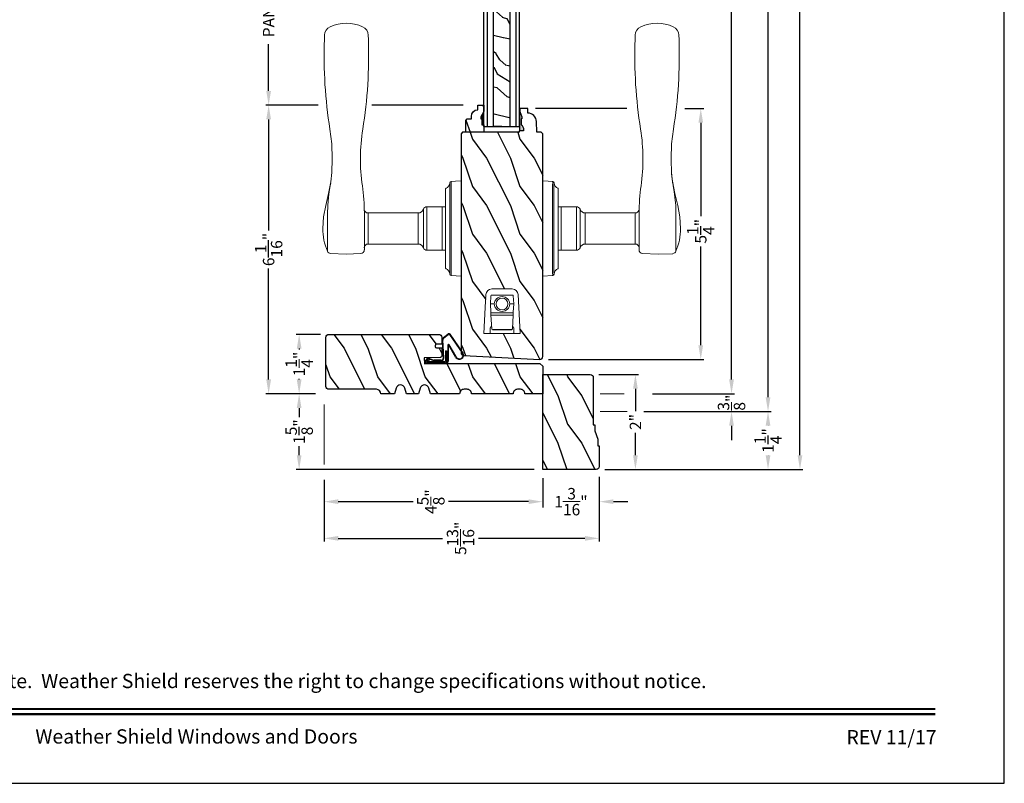
# Model space of a CAD drawing. Extents: x 0 to 68, y 0 to 44.
# Drawn here: x 47.3 to 68, y 0 to 16.1 of the extents above; entities that cross this region are included whole.
import ezdxf
from ezdxf.enums import TextEntityAlignment as Align

# ---------------------------------------------------------------- set-up
doc = ezdxf.new("R2010")
doc.units = 0
doc.header["$LTSCALE"] = 2
doc.header["$MEASUREMENT"] = 0
doc.header["$PDMODE"] = 3
doc.layers.get('0').update_dxf_attribs({"linetype": 'CONTINUOUS'})
doc.layers.get('DEFPOINTS').update_dxf_attribs({"color": 3, "linetype": 'CONTINUOUS'})
doc.layers.add('Dim', color=7, linetype='CONTINUOUS')
doc.styles.add('Arial', font='arial.ttf')
doc.styles.get("Standard").update_dxf_attribs({"font": 'arial.ttf'})
doc.dimstyles.get("Standard").update_dxf_attribs({"dimtxt": 0.24, "dimasz": 0.3, "dimexe": 0.0625, "dimexo": 0.18, "dimgap": 0.09, "dimtad": 0, "dimdec": 4, "dimzin": 0, "dimdsep": 46, "dimlunit": 4, "dimtxsty": 'Standard', "dimcen": 0, "dimadec": 5, "dimazin": 0, "dimtfac": 1, "dimtdec": 4, "dimtofl": 0, "dimtmove": 0, "dimatfit": 3, "dimfxl": 1, "dimtolj": 1, "dimtzin": 0, "dimarcsym": 0})
pattern_1 = [(306.8699, (-166.19426, -268.44417), (-2.00000012, 2.99999992), [0.5, -4.5]), (296.5651, (-165.89426, -267.84417), (1.0000013, -0.99999916), [1.118034, -1.118034]), (288.4349, (-165.39426, -267.84417), (0.9999984, -2.00000043), [0.632456, -2.529822])]

# ---------------------------------------------------------------- blocks, each defined once
blk = doc.blocks.new('*D493')
at = {"layer": 'DEFPOINTS', "color": 0, "transparency": 16777216}
for p in [(61.097, 14.2), (61.613, 14.2), (58.227, 8.919)]:
    blk.add_point(p, dxfattribs=at)
at = {"layer": 'Dim', "color": 0, "lineweight": -2, "transparency": 16777216}
for p, q in [((61.277, 14.2), (61.676, 14.2)), ((61.613, 13.9), (61.613, 11.936)), ((61.613, 9.219), (61.613, 11.298)), ((58.407, 8.919), (61.676, 8.919))]:
    blk.add_line(p, q, dxfattribs=at)
at = {"layer": 'Dim', "color": 0, "transparency": 16777216}
for points in [[(61.563, 13.9), (61.663, 13.9), (61.613, 14.2)], [(61.563, 9.219), (61.663, 9.219), (61.613, 8.919)]]:
    blk.add_solid(points, dxfattribs=at)
at = {"layer": 'Dim', "color": 0, "transparency": 16777216, "insert": (61.613, 11.617), "char_height": 0.24, "attachment_point": 5, "rotation": 90}
blk.add_mtext('\\A1;5{\\H1x;\\S1/4;}"', dxfattribs=at)
blk = doc.blocks.new('*D494')
at = {"layer": 'DEFPOINTS', "color": 0, "transparency": 16777216}
for p in [(53.788, 9.448), (53.162, 8.198), (53.686, 8.198)]:
    blk.add_point(p, dxfattribs=at)
at = {"layer": 'Dim', "color": 0, "lineweight": -2, "transparency": 16777216}
for p, q in [((53.608, 9.448), (53.1, 9.448)), ((53.506, 8.198), (53.1, 8.198))]:
    blk.add_line(p, q, dxfattribs=at)
at = {"layer": 'Dim', "color": 0, "transparency": 16777216}
for p, q in [((53.162, 9.148), (53.162, 9.13)), ((53.162, 8.498), (53.162, 8.515))]:
    blk.add_line(p, q, dxfattribs=at)
for points in [[(53.112, 9.148), (53.212, 9.148), (53.162, 9.448)], [(53.112, 8.498), (53.212, 8.498), (53.162, 8.198)]]:
    blk.add_solid(points, dxfattribs=at)
at = {"layer": 'Dim', "color": 0, "lineweight": 18, "transparency": 16777216, "insert": (53.162, 8.823), "char_height": 0.24, "attachment_point": 5, "rotation": 90}
blk.add_mtext('\\A1;1{\\H1x;\\S1/4;}"', dxfattribs=at)
blk = doc.blocks.new('*D495')
at = {"layer": 'DEFPOINTS', "color": 0, "transparency": 16777216}
for p in [(53.686, 8.198), (53.162, 6.604), (58.289, 6.604)]:
    blk.add_point(p, dxfattribs=at)
at = {"layer": 'Dim', "color": 0, "lineweight": -2, "transparency": 16777216}
for p, q in [((53.506, 8.198), (53.1, 8.198)), ((53.162, 7.898), (53.162, 7.705)), ((53.162, 6.904), (53.162, 7.096)), ((58.109, 6.604), (53.1, 6.604))]:
    blk.add_line(p, q, dxfattribs=at)
at = {"layer": 'Dim', "color": 0, "transparency": 16777216}
for points in [[(53.112, 7.898), (53.212, 7.898), (53.162, 8.198)], [(53.112, 6.904), (53.212, 6.904), (53.162, 6.604)]]:
    blk.add_solid(points, dxfattribs=at)
at = {"layer": 'Dim', "color": 0, "transparency": 16777216, "insert": (53.162, 7.401), "char_height": 0.24, "attachment_point": 5, "rotation": 90}
blk.add_mtext('\\A1;1{\\H1x;\\S5/8;}"', dxfattribs=at)
blk = doc.blocks.new('*D496')
at = {"layer": 'DEFPOINTS', "color": 0, "transparency": 16777216}
for p in [(58.289, 6.604), (59.476, 6.627), (59.476, 5.927)]:
    blk.add_point(p, dxfattribs=at)
at = {"layer": 'Dim', "color": 0, "lineweight": -2, "transparency": 16777216}
for p, q in [((58.289, 6.424), (58.289, 5.802)), ((59.476, 6.447), (59.476, 5.802))]:
    blk.add_line(p, q, dxfattribs=at)
at = {"layer": 'Dim', "color": 0, "transparency": 16777216}
for p, q in [((57.989, 5.927), (57.689, 5.927)), ((59.776, 5.927), (60.076, 5.927))]:
    blk.add_line(p, q, dxfattribs=at)
for points in [[(57.989, 5.977), (57.989, 5.877), (58.289, 5.927)], [(59.776, 5.977), (59.776, 5.877), (59.476, 5.927)]]:
    blk.add_solid(points, dxfattribs=at)
at = {"layer": 'Dim', "color": 0, "lineweight": 18, "transparency": 16777216, "insert": (58.882, 5.927), "char_height": 0.24, "attachment_point": 5}
blk.add_mtext('\\A1;1{\\H1x;\\S3/16;}"', dxfattribs=at)
blk = doc.blocks.new('*D497')
at = {"layer": 'DEFPOINTS', "color": 0, "transparency": 16777216}
for p in [(53.685, 6.567), (58.289, 6.604), (53.685, 5.927)]:
    blk.add_point(p, dxfattribs=at)
at = {"layer": 'Dim', "color": 0, "lineweight": -2, "transparency": 16777216}
for p, q in [((58.289, 6.424), (58.289, 5.864)), ((53.685, 6.387), (53.685, 5.864))]:
    blk.add_line(p, q, dxfattribs=at)
at = {"layer": 'Dim', "color": 0, "transparency": 16777216}
for p, q in [((53.985, 5.927), (55.56, 5.927)), ((57.989, 5.927), (56.306, 5.927))]:
    blk.add_line(p, q, dxfattribs=at)
for points in [[(53.985, 5.977), (53.985, 5.877), (53.685, 5.927)], [(57.989, 5.977), (57.989, 5.877), (58.289, 5.927)]]:
    blk.add_solid(points, dxfattribs=at)
at = {"layer": 'Dim', "color": 0, "lineweight": 18, "transparency": 16777216, "insert": (55.933, 5.927), "char_height": 0.24, "attachment_point": 5, "rotation": 90}
blk.add_mtext('\\A1;4{\\H1x;\\S5/8;}"', dxfattribs=at)
blk = doc.blocks.new('*D498')
at = {"layer": 'DEFPOINTS', "color": 0, "transparency": 16777216}
for p in [(53.685, 6.567), (59.476, 6.627), (59.476, 5.155)]:
    blk.add_point(p, dxfattribs=at)
at = {"layer": 'Dim', "color": 0, "lineweight": -2, "transparency": 16777216}
for p, q in [((59.476, 6.447), (59.476, 5.092)), ((53.685, 6.387), (53.685, 5.092))]:
    blk.add_line(p, q, dxfattribs=at)
at = {"layer": 'Dim', "color": 0, "transparency": 16777216}
for p, q in [((53.985, 5.155), (56.181, 5.155)), ((59.176, 5.155), (56.935, 5.155))]:
    blk.add_line(p, q, dxfattribs=at)
for points in [[(53.985, 5.205), (53.985, 5.105), (53.685, 5.155)], [(59.176, 5.205), (59.176, 5.105), (59.476, 5.155)]]:
    blk.add_solid(points, dxfattribs=at)
at = {"layer": 'Dim', "color": 0, "lineweight": 18, "transparency": 16777216, "insert": (56.558, 5.155), "char_height": 0.24, "attachment_point": 5, "rotation": 90}
blk.add_mtext('\\A1;5{\\H1x;\\S13/16;}"', dxfattribs=at)
blk = doc.blocks.new('*D499')
at = {"layer": 'DEFPOINTS', "color": 0, "transparency": 16777216}
for p in [(59.404, 34.88), (62.26, 34.88), (60.418, 8.198)]:
    blk.add_point(p, dxfattribs=at)
at = {"layer": 'Dim', "color": 0, "lineweight": -2, "transparency": 16777216}
for p, q in [((59.584, 34.88), (62.323, 34.88)), ((60.598, 8.198), (62.323, 8.198))]:
    blk.add_line(p, q, dxfattribs=at)
at = {"layer": 'Dim', "color": 0, "transparency": 16777216}
for p, q in [((62.26, 34.58), (62.26, 22.654)), ((62.26, 8.498), (62.26, 20.424))]:
    blk.add_line(p, q, dxfattribs=at)
for points in [[(62.21, 34.58), (62.31, 34.58), (62.26, 34.88)], [(62.21, 8.498), (62.31, 8.498), (62.26, 8.198)]]:
    blk.add_solid(points, dxfattribs=at)
at = {"layer": 'Dim', "color": 0, "lineweight": 18, "transparency": 16777216, "insert": (62.26, 21.539), "char_height": 0.24, "attachment_point": 5, "rotation": 90}
blk.add_mtext('\\A1;JAMB WIDTH', dxfattribs=at)
blk = doc.blocks.new('*D500')
at = {"layer": 'DEFPOINTS', "color": 0, "transparency": 16777216}
for p in [(59.404, 35.255), (63.028, 35.255), (60.238, 7.823)]:
    blk.add_point(p, dxfattribs=at)
at = {"layer": 'Dim', "color": 0, "lineweight": -2, "transparency": 16777216}
for p, q in [((59.584, 35.255), (63.091, 35.255)), ((60.418, 7.823), (63.091, 7.823))]:
    blk.add_line(p, q, dxfattribs=at)
at = {"layer": 'Dim', "color": 0, "transparency": 16777216}
for p, q in [((63.028, 34.955), (63.028, 23.642)), ((63.028, 8.123), (63.028, 19.436))]:
    blk.add_line(p, q, dxfattribs=at)
for points in [[(62.978, 34.955), (63.078, 34.955), (63.028, 35.255)], [(62.978, 8.123), (63.078, 8.123), (63.028, 7.823)]]:
    blk.add_solid(points, dxfattribs=at)
at = {"layer": 'Dim', "color": 0, "lineweight": 18, "transparency": 16777216, "insert": (63.028, 21.539), "char_height": 0.24, "attachment_point": 5, "rotation": 90}
blk.add_mtext('\\A1;ROUGH OPENING WIDTH', dxfattribs=at)
blk = doc.blocks.new('*D530')
at = {"layer": 'DEFPOINTS', "color": 0, "transparency": 16777216}
for p in [(60.418, 8.198), (60.238, 7.823), (62.26, 7.823)]:
    blk.add_point(p, dxfattribs=at)
at = {"layer": 'Dim', "color": 0, "transparency": 16777216}
for p, q in [((62.26, 8.498), (62.26, 8.798)), ((62.26, 7.523), (62.26, 7.223))]:
    blk.add_line(p, q, dxfattribs=at)
at = {"layer": 'Dim', "color": 0, "lineweight": -2, "transparency": 16777216}
for p, q in [((60.598, 8.198), (62.323, 8.198)), ((60.418, 7.823), (62.323, 7.823))]:
    blk.add_line(p, q, dxfattribs=at)
at = {"layer": 'Dim', "color": 0, "transparency": 16777216}
for points in [[(62.21, 8.498), (62.31, 8.498), (62.26, 8.198)], [(62.21, 7.523), (62.31, 7.523), (62.26, 7.823)]]:
    blk.add_solid(points, dxfattribs=at)
at = {"layer": 'Dim', "color": 0, "lineweight": 18, "transparency": 16777216, "insert": (62.26, 8.011), "char_height": 0.24, "attachment_point": 5, "rotation": 90}
blk.add_mtext('\\A1;{\\H1x;\\S3/8;}"', dxfattribs=at)
blk = doc.blocks.new('*D502')
at = {"layer": 'DEFPOINTS', "color": 0, "transparency": 16777216}
for p in [(59.288, 8.604), (60.238, 8.604), (59.413, 6.604)]:
    blk.add_point(p, dxfattribs=at)
at = {"layer": 'Dim', "color": 0, "lineweight": -2, "transparency": 16777216}
for p, q in [((59.468, 8.604), (60.301, 8.604)), ((59.593, 6.604), (60.301, 6.604))]:
    blk.add_line(p, q, dxfattribs=at)
at = {"layer": 'Dim', "color": 0, "transparency": 16777216}
for p, q in [((60.238, 8.304), (60.238, 7.834)), ((60.238, 6.904), (60.238, 7.374))]:
    blk.add_line(p, q, dxfattribs=at)
for points in [[(60.188, 8.304), (60.288, 8.304), (60.238, 8.604)], [(60.188, 6.904), (60.288, 6.904), (60.238, 6.604)]]:
    blk.add_solid(points, dxfattribs=at)
at = {"layer": 'Dim', "color": 0, "lineweight": 18, "transparency": 16777216, "insert": (60.238, 7.604), "char_height": 0.24, "attachment_point": 5, "rotation": 90}
blk.add_mtext('\\A1;2"', dxfattribs=at)
blk = doc.blocks.new('A$C7DC60D59')
at = {"color": 7, "linetype": 'Continuous', "lineweight": 15}
for p, q in [((2.275, 2.812), (2.753, 2.812)), ((3.005, 2.813), (2.928, 2.812)), ((3.062, 2.812), (3.005, 2.813)), ((3.707, 2.744), (3.65, 2.754)), ((3.736, 2.742), (3.93, 2.72)), ((6.823, 2.873), (6.727, 2.877)), ((3.081, 2.036), (2.303, 2.036)), ((2.426, 1.958), (2.426, 0.905)), ((2.426, 1.958), (3.017, 1.958)), ((3.08, 0.905), (3.08, 1.958)), ((3.154, 2.037), (3.156, 2.037)), ((6.727, 1.951), (6.823, 1.955)), ((2.426, 0.905), (3.08, 0.905)), ((2.294, 0.719), (2.294, 0.417)), ((2.294, 0.719), (3.212, 0.719)), ((2.347, 0.794), (3.159, 0.794)), ((3.212, 0.417), (3.212, 0.719)), ((1.753, 0), (1.764, 0.208)), ((1.801, 0.237), (1.801, 0.237)), ((1.804, 0.237), (1.804, 0.237)), ((2.376, 0.208), (1.83, 0.208)), ((1.834, 0.236), (2.4, 0.236)), ((1.918, 0.325), (1.922, 0.325)), ((1.922, 0.325), (2.513, 0.325)), ((2.295, 0.392), (2.295, 0.325)), ((2.3, 0.397), (3.205, 0.397)), ((3.129, 0.208), (2.376, 0.208)), ((2.4, 0.236), (3.105, 0.236)), ((2.513, 0.325), (2.993, 0.325)), ((2.993, 0.325), (3.584, 0.325)), ((3.105, 0.236), (3.715, 0.236)), ((3.676, 0.208), (3.129, 0.208)), ((3.21, 0.325), (3.21, 0.392)), ((3.584, 0.325), (3.587, 0.325)), ((1.764, -1.926), (1.753, -1.719)), ((1.801, -1.956), (1.801, -1.956)), ((1.804, -1.956), (1.804, -1.956)), ((1.83, -1.926), (2.376, -1.926)), ((2.4, -1.954), (1.834, -1.954)), ((1.922, -2.044), (1.918, -2.044)), ((2.513, -2.044), (1.922, -2.044)), ((2.295, -2.044), (2.295, -2.101)), ((2.376, -1.926), (3.129, -1.926)), ((3.105, -1.954), (2.4, -1.954)), ((2.993, -2.044), (2.513, -2.044)), ((3.584, -2.044), (2.993, -2.044)), ((3.671, -1.954), (3.105, -1.954)), ((3.129, -1.926), (3.676, -1.926)), ((3.21, -2.101), (3.21, -2.044)), ((3.587, -2.044), (3.584, -2.044)), ((3.701, -1.956), (3.701, -1.956)), ((3.704, -1.956), (3.704, -1.956)), ((2.294, -2.126), (2.294, -2.428)), ((3.205, -2.106), (2.3, -2.106)), ((3.212, -2.428), (3.212, -2.126)), ((2.294, -2.428), (3.212, -2.428)), ((2.347, -2.502), (3.159, -2.502)), ((2.426, -2.614), (2.426, -3.666)), ((2.426, -2.614), (3.08, -2.614)), ((3.08, -3.667), (3.08, -2.614)), ((2.426, -3.666), (3.017, -3.666)), ((6.727, -3.66), (6.823, -3.664)), ((3.081, -3.745), (2.303, -3.745)), ((2.275, -4.521), (2.753, -4.521)), ((2.753, -4.52), (2.753, -4.521)), ((3.005, -4.521), (2.928, -4.521)), ((3.062, -4.521), (3.005, -4.521)), ((3.707, -4.453), (3.65, -4.463)), ((3.71, -4.453), (3.707, -4.453)), ((3.85, -4.434), (3.71, -4.453)), ((3.736, -4.45), (3.93, -4.428)), ((3.909, -4.429), (3.85, -4.434)), ((6.823, -4.582), (6.727, -4.586))]:
    blk.add_line(p, q, dxfattribs=at)
at = {"color": 7, "linetype": 'Continuous', "lineweight": 15, "flags": 128}
for points in [[(3.736, 2.742), (3.49, 2.791), (3.235, 2.849), (2.996, 2.895), (2.753, 2.91)], [(2.227, 2.747), (2.213, 2.416), (2.225, 2.109)], [(2.928, 2.812), (2.84, 2.812), (2.753, 2.812), (2.753, 2.812)], [(3.414, 2.79), (3.235, 2.806), (3.062, 2.812)], [(3.65, 2.754), (3.532, 2.774), (3.414, 2.79)], [(4.219, 2.71), (4.219, 2.71), (3.93, 2.72)], [(4.842, 2.759), (4.531, 2.722), (4.219, 2.71)], [(3.017, 1.958), (3.038, 1.958), (3.056, 1.958), (3.072, 1.958), (3.079, 1.958), (3.079, 1.958)], [(1.83, 0.208), (1.805, 0.208), (1.783, 0.21)], [(1.791, 0.236), (1.793, 0.236), (1.796, 0.237)], [(1.796, 0.237), (1.8, 0.237), (1.801, 0.237)], [(3.742, 0.208), (3.747, 0.115), (3.753, 0)], [(3.753, -1.719), (3.747, -1.833), (3.742, -1.926)], [(3.676, -1.926), (3.7, -1.927), (3.723, -1.928)], [(3.709, -1.955), (3.706, -1.955), (3.704, -1.956)], [(3.715, -1.954), (3.712, -1.955), (3.709, -1.955)], [(3.017, -3.666), (3.056, -3.666), (3.079, -3.667), (3.077, -3.667)], [(3.141, -3.745), (3.151, -3.745), (3.156, -3.745), (3.156, -3.745), (3.156, -3.745), (3.156, -3.745), (3.155, -3.745), (3.155, -3.745), (3.153, -3.745), (3.145, -3.744), (3.133, -3.741), (3.11, -3.729), (3.094, -3.712), (3.082, -3.688), (3.081, -3.667)], [(2.225, -3.817), (2.211, -4.148), (2.222, -4.455)], [(2.275, -4.521), (2.332, -4.543), (2.39, -4.563), (2.449, -4.58), (2.509, -4.594), (2.569, -4.605), (2.63, -4.613), (2.691, -4.617), (2.753, -4.619), (2.753, -4.619), (2.753, -4.619), (2.753, -4.619), (2.753, -4.619), (2.753, -4.619), (2.753, -4.619), (2.753, -4.619), (2.753, -4.619)], [(2.753, -4.619), (2.996, -4.604), (3.235, -4.558), (3.489, -4.499), (3.749, -4.447)], [(2.928, -4.521), (2.84, -4.52), (2.753, -4.52), (2.753, -4.52)], [(3.414, -4.498), (3.235, -4.515), (3.062, -4.521)], [(3.65, -4.463), (3.532, -4.482), (3.414, -4.498)], [(3.662, -4.462), (3.719, -4.451), (3.739, -4.449)], [(4.219, -4.418), (4.219, -4.418), (3.909, -4.429)], [(4.842, -4.468), (4.531, -4.43), (4.219, -4.418)]]:
    blk.add_lwpolyline(points, dxfattribs=at)
at = {"color": 7, "linetype": 'Continuous', "lineweight": 15}
for centre, radius, start, end in [((2.753, 1.698), 1.212, 89.9999, 113.2214), ((2.306, 2.74), 0.0787, 113.2211, 174.9992), ((6.395, -6.928), 9.811, 88.0608, 99.1041), ((6.823, 2.684), 0.189, 22.4037, 89.7753), ((6.236, 2.414), 0.835, 335.8282, 24.1718), ((2.303, 2.115), 0.0787, 184.462, 270.0017), ((3.081, 5.973), 3.937, 270, 278.3114), ((4.219, -1.818), 3.937, 80.8949, 98.3114), ((6.823, 2.143), 0.188, 270.018, 337.8028), ((2.347, 1.958), 0.0787, 0, 90), ((3.157, 1.96), 0.0768, 92.6142, 181.2712), ((6.395, 11.756), 9.811, 260.896, 271.9391), ((2.308, 0.905), 0.118, 289.2369, 0), ((3.198, 0.905), 0.118, 180, 250.7627), ((2.373, 0.719), 0.079, 109.2376, 180), ((3.133, 0.719), 0.079, 0, 70.7626), ((2.314, 0.417), 0.02, 180, 270.0003), ((3.192, 0.417), 0.02, 270, 0), ((1.794, 0.206), 0.03, 95.3409, 176.9997), ((1.888, -0.877), 1.092, 95.5206, 96.5407), ((1.778, 0.375), 0.14, 279.6818, 335.2061), ((1.803, 0.229), 0.00867, 80.2199, 99.5434), ((1.803, 0.228), 0.00889, 80.4475, 99.5525), ((1.828, 0.432), 0.196, 262.9694, 271.7116), ((1.918, 0.31), 0.015, 90.0007, 155.2053), ((2.3, 0.392), 0.005, 90.0033, 180), ((3.205, 0.392), 0.005, 0, 89.995), ((3.587, 0.31), 0.015, 24.7949, 89.9985), ((3.728, 0.375), 0.14, 204.794, 260.3181), ((3.677, 0.712), 0.505, 269.8483, 275.1572), ((3.728, 0.375), 0.14, 260.3225, 264.6605), ((3.712, 0.206), 0.03, 2.9993, 84.6597), ((3.626, -0.797), 1.011, 83.4187, 84.5198), ((1.879, -0.923), 1.01, 263.418, 264.5211), ((1.794, -1.925), 0.03, 183.0002, 264.6592), ((1.828, -2.431), 0.505, 89.85, 95.1553), ((1.778, -2.094), 0.14, 80.3241, 84.6593), ((1.803, -1.947), 0.00867, 260.4538, 279.7778), ((1.803, -1.947), 0.00888, 260.4395, 279.5605), ((1.778, -2.094), 0.14, 24.7938, 80.3181), ((1.828, -2.15), 0.196, 88.2885, 97.0304), ((1.918, -2.029), 0.015, 204.7944, 269.9997), ((3.587, -2.029), 0.015, 270.0011, 335.2053), ((3.728, -2.094), 0.14, 99.6819, 155.206), ((3.677, -2.15), 0.196, 82.9694, 91.7117), ((3.703, -1.947), 0.00867, 260.221, 279.5473), ((3.703, -1.947), 0.00888, 260.4411, 279.5589), ((3.712, -1.925), 0.03, 275.3402, 357.0007), ((3.618, -0.849), 1.084, 275.5166, 276.5443), ((2.314, -2.126), 0.02, 90, 180), ((2.3, -2.101), 0.005, 180, 269.9998), ((3.192, -2.126), 0.02, 0, 89.9998), ((3.205, -2.101), 0.005, 270.0019, 0), ((2.373, -2.428), 0.079, 180, 250.7626), ((3.133, -2.428), 0.079, 289.2372, 0), ((2.308, -2.614), 0.118, 0, 70.7629), ((3.198, -2.614), 0.118, 109.2375, 180), ((2.347, -3.666), 0.0787, 270, 0), ((6.395, -13.465), 9.811, 88.0608, 99.104), ((6.823, -3.852), 0.188, 22.1972, 89.9819), ((2.303, -3.823), 0.0787, 89.9986, 175.5292), ((3.081, -7.682), 3.937, 81.6886, 90), ((4.219, 0.11), 3.937, 261.6886, 279.1051), ((6.237, -4.123), 0.834, 335.8085, 24.1915), ((2.306, -4.448), 0.0787, 185.0712, 246.7788), ((6.395, 5.219), 9.811, 260.8959, 271.9392), ((6.823, -4.392), 0.189, 270.2244, 337.5965)]:
    blk.add_arc(centre, radius, start, end, dxfattribs=at)
blk = doc.blocks.new('*D532')
at = {"layer": 'DEFPOINTS', "color": 0, "transparency": 16777216}
for p in [(59.413, 36.474), (63.7, 36.474), (59.413, 6.604)]:
    blk.add_point(p, dxfattribs=at)
at = {"layer": 'Dim', "color": 0, "lineweight": -2, "transparency": 16777216}
for p, q in [((59.593, 36.474), (63.762, 36.474)), ((59.593, 6.604), (63.762, 6.604))]:
    blk.add_line(p, q, dxfattribs=at)
at = {"layer": 'Dim', "color": 0, "transparency": 16777216}
for p, q in [((63.7, 36.174), (63.7, 22.589)), ((63.7, 6.904), (63.7, 20.489))]:
    blk.add_line(p, q, dxfattribs=at)
for points in [[(63.65, 36.174), (63.75, 36.174), (63.7, 36.474)], [(63.65, 6.904), (63.75, 6.904), (63.7, 6.604)]]:
    blk.add_solid(points, dxfattribs=at)
at = {"layer": 'Dim', "color": 0, "lineweight": 18, "transparency": 16777216, "insert": (63.7, 21.539), "char_height": 0.24, "attachment_point": 5, "rotation": 90}
blk.add_mtext('\\A1;UNIT WIDTH', dxfattribs=at)
blk = doc.blocks.new('*D533')
at = {"layer": 'DEFPOINTS', "color": 0, "transparency": 16777216}
for p in [(60.238, 7.823), (59.413, 6.604), (63.028, 6.604)]:
    blk.add_point(p, dxfattribs=at)
at = {"layer": 'Dim', "color": 0, "lineweight": -2, "transparency": 16777216}
for p, q in [((60.418, 7.823), (63.091, 7.823)), ((63.028, 7.523), (63.028, 7.521)), ((63.028, 6.904), (63.028, 6.906)), ((59.593, 6.604), (63.091, 6.604))]:
    blk.add_line(p, q, dxfattribs=at)
at = {"layer": 'Dim', "color": 0, "transparency": 16777216}
for points in [[(62.978, 7.523), (63.078, 7.523), (63.028, 7.823)], [(62.978, 6.904), (63.078, 6.904), (63.028, 6.604)]]:
    blk.add_solid(points, dxfattribs=at)
at = {"layer": 'Dim', "color": 0, "transparency": 16777216, "insert": (63.028, 7.214), "char_height": 0.24, "attachment_point": 5, "rotation": 90}
blk.add_mtext('\\A1;1{\\H1x;\\S1/4;}"', dxfattribs=at)
blk = doc.blocks.new('A$C1DEE38EF')
at = {"linetype": 'Continuous'}
for p, q in [((0, 0.655), (0.008, 0.665)), ((0, 0.655), (0, 0.532)), ((0.008, 0.804), (0.008, 0.665)), ((0.008, 0.65), (0.015, 0.66)), ((0.008, 0.651), (0.015, 0.651)), ((0.008, 0.651), (0.008, 0.364)), ((0.015, 0.808), (0.015, 0.358)), ((0.032, 0.808), (0.03, 0.808)), ((0.098, 0.758), (0.034, 0.816)), ((0.102, 0.765), (0.037, 0.822)), ((0.04, 0.783), (0.04, 0.383)), ((0.074, 0.717), (0.04, 0.783)), ((0.046, 0.803), (0.084, 0.728)), ((0.102, 0.739), (0.071, 0.649)), ((0.084, 0.728), (0.074, 0.717)), ((0.108, 0.735), (0.077, 0.645)), ((0, 0.532), (0.008, 0.532)), ((0.061, 0.472), (0.061, 0.617)), ((0.068, 0.472), (0.068, 0.617)), ((0.117, 0.425), (0.491, 0.444)), ((0.118, 0.418), (0.488, 0.437)), ((0.543, 0.42), (0.613, 0.331)), ((0.265, 0.358), (0.015, 0.358)), ((0.265, 0.383), (0.04, 0.383)), ((0.383, 0.331), (0.048, 0.331)), ((0.383, 0.324), (0.048, 0.324)), ((0.126, 0.16), (0.387, 0.309)), ((0.15, 0.164), (0.393, 0.303)), ((0.219, 0.012), (0.613, 0.284)), ((0.224, 0.024), (0.608, 0.29)), ((0.265, 0.383), (0.265, 0.358)), ((0.54, 0.413), (0.608, 0.327))]:
    blk.add_line(p, q, dxfattribs=at)
for centre, radius, start, end in [((0.028, 0.804), 0.02, 60.2549, 180.0008), ((0.028, 0.804), 0.013, 60.2549, 162.9254), ((0.03, 0.793), 0.015, 90, 180), ((0.032, 0.788), 0.02, 45.0003, 90.0003), ((0.115, 0.617), 0.0545, 143.4579, 180), ((0.115, 0.617), 0.0475, 143.4579, 180), ((0.092, 0.747), 0.013, 323.4579, 60.2549), ((0.092, 0.747), 0.02, 323.4579, 60.2549), ((0.115, 0.472), 0.0545, 180, 273.1403), ((0.115, 0.472), 0.0475, 180, 272.9999), ((0.491, 0.374), 0.0625, 38.0924, 92.9293), ((0.494, 0.382), 0.0625, 38.0859, 92.9293), ((0.048, 0.364), 0.04, 180, 270), ((0.048, 0.364), 0.033, 180, 270), ((0.383, 0.316), 0.0153, 306.5262, 90.7496), ((0.383, 0.316), 0.008, 299.7186, 90), ((0.591, 0.308), 0.025, 312.3798, 48.1374), ((0.591, 0.308), 0.032, 312.3798, 48.1374), ((0.175, 0.087), 0.0875, 123.7852, 300.2229), ((0.175, 0.087), 0.0805, 108.4153, 307.4992)]:
    blk.add_arc(centre, radius, start, end, dxfattribs=at)
blk = doc.blocks.new('*D504')
at = {"layer": 'DEFPOINTS', "color": 0, "transparency": 16777216}
for p in [(53.743, 14.27), (52.52, 8.198), (53.686, 8.198)]:
    blk.add_point(p, dxfattribs=at)
at = {"layer": 'Dim', "color": 0, "lineweight": -2, "transparency": 16777216}
for p, q in [((53.563, 14.27), (52.458, 14.27)), ((52.52, 13.97), (52.52, 11.631)), ((52.52, 8.498), (52.52, 10.837)), ((53.506, 8.198), (52.458, 8.198))]:
    blk.add_line(p, q, dxfattribs=at)
at = {"layer": 'Dim', "color": 0, "transparency": 16777216}
for points in [[(52.47, 13.97), (52.57, 13.97), (52.52, 14.27)], [(52.47, 8.498), (52.57, 8.498), (52.52, 8.198)]]:
    blk.add_solid(points, dxfattribs=at)
at = {"layer": 'Dim', "color": 0, "transparency": 16777216, "insert": (52.52, 11.234), "char_height": 0.24, "attachment_point": 5, "rotation": 90}
blk.add_mtext('\\A1;6{\\H1x;\\S1/16;}"', dxfattribs=at)
blk = doc.blocks.new('*D509')
at = {"layer": 'DEFPOINTS', "color": 0, "transparency": 16777216}
for p in [(52.52, 18.862), (56.92, 18.862), (53.743, 14.27)]:
    blk.add_point(p, dxfattribs=at)
at = {"layer": 'Dim', "color": 0, "lineweight": -2, "transparency": 16777216}
for p, q in [((56.74, 18.862), (52.458, 18.862)), ((53.563, 14.27), (52.458, 14.27))]:
    blk.add_line(p, q, dxfattribs=at)
at = {"layer": 'Dim', "color": 0, "transparency": 16777216}
for p, q in [((52.52, 18.562), (52.52, 17.576)), ((52.52, 14.57), (52.52, 15.555))]:
    blk.add_line(p, q, dxfattribs=at)
for points in [[(52.47, 18.562), (52.57, 18.562), (52.52, 18.862)], [(52.47, 14.57), (52.57, 14.57), (52.52, 14.27)]]:
    blk.add_solid(points, dxfattribs=at)
at = {"layer": 'Dim', "color": 0, "lineweight": 18, "transparency": 16777216, "insert": (52.52, 16.566), "char_height": 0.24, "attachment_point": 5, "rotation": 90}
blk.add_mtext('\\A1;PANEL DLO', dxfattribs=at)
blk = doc.blocks.new('A$C3DB120D1')
h = blk.add_hatch()
h.set_pattern_fill('WOOD1', color=256, scale=0.75, angle=30, style=0, pattern_type=2)
h.set_pattern_definition([(138.4349, (476.40225, -61.55696), (-1.39951818, 0.92403899), [0.2846048, -2.087103]), (169.3987, (476.189305, -61.36813), (-5.772113837, 0.997595906), [0.1382933, -6.7763655]), (166.8476, (476.70289, -60.96769), (-14.9927852558, 3.4682695038), [0.3289755, -16.1198085]), (139.9831, (476.382545, -60.892836), (-4.948557051, 4.071153055), [0.1755705, -8.6029545]), (120, (476.6231, -61.42946), (-1.024519, 0.274519), [0.15, -0.6]), (148.4429, (476.548084, -61.299557), (9.4216307803, -5.8187524434), [0.4094205, -20.0615955]), (114.2894, (476.19921, -61.08529), (2.725479877, -6.220671594), [0.1507485, -7.3866585]), (159.8056, (476.1372, -60.94788), (4.473077064, -1.747593093), [0.1171538, -5.7405337])])
h.paths.add_polyline_path([(0.198, 0), (0.552, 0), (0.552, 2.549), (0.198, 2.549)])
for p, q in [((0, 0), (0, 2.549)), ((0.073, 0), (0.073, 2.549)), ((0.198, 0), (0.198, 2.549)), ((0.552, 0), (0.552, 2.549)), ((0.677, 0), (0.677, 2.549)), ((0.75, 0), (0.75, 2.549)), ((0, 0), (0.75, 0)), ((0.378, 0), (0.2, 0))]:
    blk.add_line(p, q)

msp = doc.modelspace()

# ---------------------------------------------------------------- hatches: boundary and pattern name
h = msp.add_hatch()
h.set_pattern_fill('WOOD2', color=256, angle=90, pattern_type=2)
h.set_pattern_definition(pattern_1)
edge = h.paths.add_edge_path(flags=16)
edge.add_arc((57.644348, 10.277763), 0.125, 3.0000599, 90, ccw=False)
edge.add_line((57.769177, 10.284305), (57.812127, 9.464763))
edge.add_line((57.812127, 9.464763), (57.049356, 9.464763))
edge.add_line((57.049356, 9.464763), (57.092306, 10.284305))
edge.add_arc((57.217135, 10.277763), 0.125, 89.9999999, 176.99994, ccw=False)
edge.add_line((57.217135, 10.402763), (57.644348, 10.402763))
edge = h.paths.add_edge_path()
edge.add_line((57.803055, 13.730915), (57.803055, 14.136918))
edge.add_line((57.803055, 14.136918), (57.850056, 14.027917))
edge.add_line((57.850056, 14.027917), (57.850056, 13.980916))
edge.add_line((57.850056, 13.980916), (57.834055, 13.980916))
edge.add_line((57.834055, 13.980916), (57.834055, 13.855916))
edge.add_line((57.834055, 13.855916), (57.850056, 13.855916))
edge.add_line((57.850056, 13.855916), (57.882742, 13.790353))
edge.add_line((57.882742, 13.790353), (57.882742, 13.730915))
edge.add_line((57.882742, 13.730915), (57.789959, 13.730915))
edge.add_line((57.789959, 13.730915), (57.788868, 13.699654))
edge.add_line((57.788868, 13.699654), (56.601004, 13.699654))
edge.add_line((56.601004, 13.699654), (56.569776, 13.668426))
edge.add_line((56.569776, 13.668426), (56.569776, 9.064366))
edge.add_arc((56.631721, 9.064366), 0.061946, 180, 267)
edge.add_line((56.628479, 9.002505), (58.223338, 8.919006))
edge.add_arc((58.22658, 8.980867), 0.061946, 267, 359.9999975)
edge.add_line((58.288525, 8.980867), (58.288525, 13.66927))
edge.add_line((58.288525, 13.66927), (58.257883, 13.699913))
edge.add_line((58.257883, 13.699913), (58.163882, 13.699913))
edge.add_line((58.163882, 13.699913), (58.15604, 13.924477))
edge.add_line((58.15604, 13.924477), (58.151551, 13.959265))
edge.add_line((58.151551, 13.959265), (58.140677, 13.992613))
edge.add_line((58.140677, 13.992613), (58.123799, 14.023362))
edge.add_line((58.123799, 14.023362), (58.101502, 14.050439))
edge.add_line((58.101502, 14.050439), (58.074563, 14.072904))
edge.add_line((58.074563, 14.072904), (58.043919, 14.089974))
edge.add_line((58.043919, 14.089974), (58.010639, 14.101054))
edge.add_line((58.010639, 14.101054), (57.975879, 14.105759))
edge.add_line((57.975879, 14.105759), (57.972591, 14.199921))
edge.add_line((57.972591, 14.199921), (57.805255, 14.199921))
edge.add_line((57.805255, 14.199921), (57.803055, 14.136918))
h = msp.add_hatch()
h.set_pattern_fill('WOOD2', color=256, angle=90, pattern_type=2)
h.set_pattern_definition([(306.8699, (-166.19725, -268.44417), (-2.00000012, 2.99999992), [0.5, -4.5]), (296.5651, (-165.89725, -267.84417), (1.0000013, -0.99999916), [1.118034, -1.118034]), (288.4349, (-165.39725, -267.84417), (0.9999984, -2.00000043), [0.632456, -2.529822])])
edge = h.paths.add_edge_path()
edge.add_line((56.987064, 14.027654), (56.987064, 13.980654))
edge.add_line((56.987064, 13.980654), (57.003064, 13.980654))
edge.add_line((57.003064, 13.980654), (57.003064, 13.855654))
edge.add_line((57.003064, 13.855654), (57.050064, 13.855654))
edge.add_line((57.050064, 13.855654), (57.050064, 13.699654))
edge.add_line((57.050064, 13.699654), (56.667564, 13.699654))
edge.add_line((56.667564, 13.699654), (56.667564, 13.948827))
edge.add_line((56.667564, 13.948827), (56.699564, 13.980827))
edge.add_line((56.699564, 13.980827), (56.785121, 13.980827))
edge.add_line((56.785121, 13.980827), (56.785121, 14.035654))
edge.add_arc((56.925121, 14.035654), 0.14, 92.0701131, 180, ccw=False)
edge.add_line((56.920064, 14.175563), (56.920064, 14.269654))
edge.add_line((56.920064, 14.269654), (57.050064, 14.269654))
edge.add_line((57.050064, 14.269654), (57.050064, 14.136773))
edge.add_line((57.050064, 14.136773), (56.987064, 14.027654))
at = {"linetype": 'Continuous'}
msp.add_hatch(color=256, dxfattribs=at).paths.add_polyline_path([(57.803055, 13.730915), (57.882742, 13.730915), (57.882742, 13.790353), (57.850056, 13.855916), (57.834055, 13.855916), (57.834055, 13.980916), (57.850056, 13.980916), (57.850056, 14.027917), (57.803055, 14.136918)])
h = msp.add_hatch()
h.set_pattern_fill('WOOD2', color=256, angle=90, pattern_type=2)
h.set_pattern_definition(pattern_1)
edge = h.paths.add_edge_path()
edge.add_line((53.725449, 8.353687), (53.725449, 9.385187))
edge.add_arc((53.787949, 9.385187), 0.0625, 90, 180, ccw=False)
edge.add_line((53.787949, 9.447687), (56.101165, 9.447687))
edge.add_arc((56.101165, 9.385187), 0.0625, 0, 90, ccw=False)
edge.add_line((56.163665, 9.385187), (56.163665, 9.244227))
edge.add_line((56.163665, 9.244227), (56.052376, 9.240411))
edge.add_arc((56.053448, 9.209179), 0.03125, 91.9640922, 181.9640922)
edge.add_line((56.022216, 9.208108), (56.022751, 9.192491))
edge.add_arc((56.053983, 9.193562), 0.03125, 181.9640922, 271.9640922)
edge.add_line((56.055054, 9.16233), (56.163665, 9.166055))
edge.add_line((56.163665, 9.166055), (56.163665, 8.994102))
edge.add_arc((56.132415, 8.994102), 0.03125, -88.0722542, 0, ccw=False)
edge.add_line((56.133466, 8.962869), (55.794691, 8.951467))
edge.add_line((55.794691, 8.951467), (55.798909, 8.826144))
edge.add_line((55.798909, 8.826144), (56.148827, 8.837921))
edge.add_line((56.148827, 8.837921), (58.226042, 8.837921))
edge.add_line((58.226042, 8.837921), (58.288525, 8.775928))
edge.add_line((58.288525, 8.775928), (58.288525, 8.197687))
edge.add_line((58.288525, 8.197687), (57.913525, 8.197687))
edge.add_arc((57.820025, 8.198028), 0.093501, 359.7907957, 449.9997299)
edge.add_line((57.820025, 8.291529), (57.757025, 8.291529))
edge.add_arc((57.757026, 8.198028), 0.093501, 90.0002701, 180.2092043)
edge.add_line((57.663525, 8.197687), (56.788525, 8.197687))
edge.add_arc((56.695025, 8.198028), 0.093501, 359.7907957, 449.9997299)
edge.add_line((56.695025, 8.291529), (56.632025, 8.291529))
edge.add_arc((56.632026, 8.198028), 0.093501, 90.0002701, 180.2092043)
edge.add_line((56.538525, 8.197687), (55.923525, 8.197687))
edge.add_line((55.923525, 8.197687), (55.888525, 8.317687))
edge.add_arc((55.798525, 8.291437), 0.09375, 16.2602047, 163.7397953)
edge.add_line((55.708525, 8.317687), (55.673525, 8.197687))
edge.add_line((55.673525, 8.197687), (55.417525, 8.197687))
edge.add_line((55.417525, 8.197687), (55.382525, 8.317687))
edge.add_arc((55.292525, 8.291437), 0.09375, 16.2602047, 163.7397953)
edge.add_line((55.202525, 8.317687), (55.167525, 8.197687))
edge.add_line((55.167525, 8.197687), (54.881525, 8.197687))
edge.add_arc((54.788025, 8.197687), 0.0935, 0, 90)
edge.add_line((54.788025, 8.291187), (53.787949, 8.291187))
edge.add_arc((53.787949, 8.353687), 0.0625, 180, 270, ccw=False)
h = msp.add_hatch()
h.set_pattern_fill('WOOD2', color=256, angle=90, pattern_type=2)
h.set_pattern_definition(pattern_1)
edge = h.paths.add_edge_path()
edge.add_line((59.444775, 7.103687), (59.476025, 7.103687))
edge.add_line((59.476025, 7.103687), (59.476025, 6.666687))
edge.add_arc((59.413025, 6.666687), 0.063, -90, 0, ccw=False)
edge.add_line((59.413025, 6.603687), (58.288525, 6.603687))
edge.add_line((58.288525, 6.603687), (58.288525, 8.603687))
edge.add_line((58.288525, 8.603687), (59.288025, 8.603687))
edge.add_arc((59.288025, 8.540687), 0.063, 0, 90, ccw=False)
edge.add_line((59.351025, 8.540687), (59.351025, 7.541187))
edge.add_line((59.351025, 7.541187), (59.382275, 7.541187))
edge.add_line((59.382275, 7.541187), (59.382275, 7.416187))
edge.add_line((59.382275, 7.416187), (59.444775, 7.244312))
edge.add_line((59.444775, 7.244312), (59.444775, 7.103687))

# ---------------------------------------------------------------- linework, layer by layer
at = {"color": 7, "linetype": 'Continuous', "lineweight": 15}
for p, q in [((57.195522, 10.259801), (57.186467, 10.087016)), ((57.652432, 10.274016), (57.210502, 10.274016)), ((57.676467, 10.087016), (57.667412, 10.259801)), ((57.186467, 10.087016), (57.201446, 10.087016)), ((57.186467, 10.087016), (57.195522, 9.914231)), ((57.201446, 10.087016), (57.266467, 10.087016)), ((57.596467, 10.087016), (57.661488, 10.087016)), ((57.661488, 10.087016), (57.676467, 10.087016)), ((57.667412, 9.914231), (57.676467, 10.087016)), ((57.198751, 9.852632), (57.213708, 9.567231)), ((57.652432, 9.900016), (57.210502, 9.900016)), ((57.21373, 9.852632), (57.649204, 9.852632)), ((57.649226, 9.567231), (57.664183, 9.852632)), ((57.664183, 9.852632), (57.667412, 9.914231)), ((57.181467, 9.578416), (57.181467, 9.464763)), ((57.681467, 9.464763), (57.681467, 9.578416))]:
    msp.add_line(p, q, dxfattribs=at)
msp.add_line((57.228687, 9.553016), (57.634247, 9.553016))
msp.add_lwpolyline([(34.000009, 44.000009), (34.000009, -0.000002), (68.000017, -0.000002), (68.000017, 44.000009)], close=True)
at = {"linetype": 'Continuous'}
msp.add_lwpolyline([(57.803055, 13.730915), (57.803055, 14.136918), (57.850056, 14.027917), (57.850056, 13.980916), (57.834055, 13.980916), (57.834055, 13.855916), (57.850056, 13.855916), (57.882742, 13.790353), (57.882742, 13.730915), (57.789959, 13.730915), (57.788868, 13.699654), (56.601004, 13.699654), (56.569776, 13.668426), (56.569776, 9.064366, 0.398959546), (56.628479, 9.002505), (58.223338, 8.919006, 0.429633893), (58.288525, 8.980867), (58.288525, 13.66927), (58.257883, 13.699913), (58.163882, 13.699913), (58.15604, 13.924477), (58.151551, 13.959265), (58.140677, 13.992613), (58.123799, 14.023362), (58.101502, 14.050439), (58.074563, 14.072904), (58.043919, 14.089974), (58.010639, 14.101054), (57.975879, 14.105759), (57.972591, 14.199921), (57.805255, 14.199921), (57.803055, 14.136918)], format="xyb", dxfattribs=at)
at = {"color": 7, "linetype": 'Continuous'}
for points in [[(56.987064, 14.027654), (56.987064, 13.980654), (57.003064, 13.980654), (57.003064, 13.855654), (57.050064, 13.855654), (57.050064, 13.699654), (56.667564, 13.699654), (56.667564, 13.948827), (56.699564, 13.980827), (56.785121, 13.980827), (56.785121, 14.035654, -0.403670405), (56.920064, 14.175563), (56.920064, 14.269654), (57.050064, 14.269654), (57.050064, 14.136773)], [(53.725449, 8.353687), (53.725449, 9.385187, -0.414213562), (53.787949, 9.447687), (56.101165, 9.447687, -0.414213562), (56.163665, 9.385187), (56.163665, 9.244227), (56.052376, 9.240411, 0.414213562), (56.022216, 9.208108), (56.022751, 9.192491, 0.414213562), (56.055054, 9.16233), (56.163665, 9.166055), (56.163665, 8.994102, -0.404393004), (56.133466, 8.962869), (55.794691, 8.951467), (55.798909, 8.826144), (56.148827, 8.837921), (58.226042, 8.837921), (58.288525, 8.775928), (58.288525, 8.197687), (57.913525, 8.197687, 0.415282028), (57.820025, 8.291529), (57.757025, 8.291529, 0.415282028), (57.663525, 8.197687), (56.788525, 8.197687, 0.415282028), (56.695025, 8.291529), (56.632025, 8.291529, 0.415282028), (56.538525, 8.197687), (55.923525, 8.197687), (55.888525, 8.317687, 0.75), (55.708525, 8.317687), (55.673525, 8.197687), (55.417525, 8.197687), (55.382525, 8.317687, 0.75), (55.202525, 8.317687), (55.167525, 8.197687), (54.881525, 8.197687, 0.414213562), (54.788025, 8.291187), (53.787949, 8.291187, -0.414213562)]]:
    msp.add_lwpolyline(points, format="xyb", close=True, dxfattribs=at)
at = {"color": 7, "linetype": 'Continuous', "lineweight": 15}
msp.add_lwpolyline([(57.644348, 10.402763, -0.398959243), (57.769177, 10.284305), (57.812127, 9.464763), (57.049356, 9.464763), (57.092306, 10.284305, -0.398959243), (57.217135, 10.402763)], format="xyb", close=True, dxfattribs=at)
msp.add_lwpolyline([(57.195522, 9.914231), (57.195747, 9.909939), (57.196458, 9.89638), (57.197547, 9.875604), (57.198751, 9.852632)], dxfattribs=at)
at = {"linetype": 'Continuous'}
msp.add_lwpolyline([(59.444775, 7.103687), (59.476025, 7.103687), (59.476025, 6.666687, -0.414213562), (59.413025, 6.603687), (58.288525, 6.603687), (58.288525, 8.603687), (59.288025, 8.603687, -0.414213562), (59.351025, 8.540687), (59.351025, 7.541187), (59.382275, 7.541187), (59.382275, 7.416187), (59.444775, 7.244312)], format="xyb", close=True, dxfattribs=at)
at = {"const_width": 0.045455}
for points in [[(35.454554, 1.562584), (66.54547, 1.562584)], [(35.454554, 1.454546), (66.54547, 1.454546)]]:
    msp.add_lwpolyline(points, dxfattribs=at)
at = {"color": 7, "linetype": 'Continuous', "lineweight": 15}
msp.add_circle((57.431467, 10.087016), 0.125, dxfattribs=at)
for centre, radius, start, end in [((57.210502, 10.259016), 0.015, 90, 177.0000907), ((57.431467, 10.078537), 0.165218, 2.9416001, 177.0583999), ((57.652432, 10.259016), 0.015, 3.0003133, 90), ((57.431467, 10.095494), 0.165218, 182.9416448, 357.0583552), ((57.210502, 9.915015), 0.015, 182.9994836, 270), ((57.20624, 9.924425), 0.072182, 264.0442592, 275.9557408), ((57.656694, 9.924427), 0.072184, 264.0443409, 275.9556591), ((57.652432, 9.915016), 0.015, 270, 357.0001124), ((57.213467, 9.578416), 0.032, 93.6178356, 179.9997854), ((57.228687, 9.568016), 0.015, 183.0007173, 270), ((57.634247, 9.568016), 0.015, 270, 356.9996867), ((57.649467, 9.578416), 0.032, 0.0000579, 86.3822913)]:
    msp.add_arc(centre, radius, start, end, dxfattribs=at)
for points in [[(56.986611, 13.97969), (57.050049, 13.979737), (56.986611, 14.026304), (57.049714, 14.135468)], [(57.002517, 13.854375), (57.050481, 13.85351), (57.002517, 13.979593), (57.050481, 13.979593)]]:
    msp.add_solid(points)
at = {"layer": 'Dim'}
for p, q in [((56.615928, 14.269654), (54.691508, 14.269654)), ((60.059804, 14.199921), (58.135383, 14.199921))]:
    msp.add_line(p, q, dxfattribs=at)
at = {"layer": 'Dim', "lineweight": 18}
for p, q in [((59.997937, 8.198029), (59.498447, 8.198029)), ((53.685348, 7.968873), (53.685348, 6.712211)), ((60.066991, 7.823029), (59.498447, 7.823029))]:
    msp.add_line(p, q, dxfattribs=at)

# ---------------------------------------------------------------- block references
msp.add_blockref('A$C3DB120D1', (57.050067, 13.824654))
at = {"rotation": 90}
for name, p in [('A$C7DC60D59', (56.569754, 8.922749)), ('A$C1DEE38EF', (56.622113, 8.835959))]:
    msp.add_blockref(name, p, dxfattribs=at)

# ---------------------------------------------------------------- texts
at = {"style": 'Arial'}
msp.add_text('Note: All dimensions are approximate.  Weather Shield reserves the right to change specifications without notice.', height=0.300000071, dxfattribs=at).set_placement((51.000012, 2.003096), align=Align.CENTER)
msp.add_text('Weather Shield Windows and Doors', height=0.30000007, dxfattribs=at).set_placement((51.000012, 0.986392), align=Align.MIDDLE_CENTER)
msp.add_text('REV 11/17', height=0.3000001, dxfattribs=at).set_placement((66.575802, 0.821174), align=Align.RIGHT)

# ---------------------------------------------------------------- dimensions: what is measured, and where the dimension line sits
at = {"layer": 'Dim', "lineweight": 18}
for base, p1, p2, text, picture, middle in [((63.699695, 36.474042), (59.413025, 6.603687), (59.413025, 36.474042), 'UNIT WIDTH', '*D532', (63.699695, 21.538864)), ((63.028419, 35.255042), (60.238071, 7.823029), (59.40367, 35.255042), 'ROUGH OPENING WIDTH', '*D500', (63.028419, 21.539036)), ((62.260079, 34.880042), (60.418071, 8.198029), (59.40367, 34.880042), 'JAMB WIDTH', '*D499', (62.260079, 21.539036)), ((52.520413, 18.862207), (53.743125, 14.269654), (56.920067, 18.862207), 'PANEL DLO', '*D509', (52.520413, 16.56593))]:
    dim = msp.add_linear_dim(base=base, p1=p1, p2=p2, angle=90, text=text, dimstyle='Standard', override={"dimpost": '\\X', "dimlwd": 65535}, dxfattribs=at)
    dim.commit()
    dim.dimension.update_dxf_attribs({"geometry": picture, "text_midpoint": middle})
at = {"layer": 'Dim'}
dim = msp.add_linear_dim(base=(52.520412, 8.197687), p1=(53.743125, 14.269654), p2=(53.685924, 8.197687), angle=90, dimstyle='Standard', override={"dimpost": '\\X'}, dxfattribs=at)
dim.commit()
dim.dimension.update_dxf_attribs({"geometry": '*D504', "text_midpoint": (52.520412, 11.23367)})
for base, p1, p2, picture, middle in [((61.613071, 14.199921), (58.226764, 8.918921), (61.097184, 14.199921), '*D493', (61.613071, 11.617075)), ((53.162261, 6.603687), (53.685924, 8.197687), (58.288525, 6.603687), '*D495', (53.162261, 7.400687)), ((63.028419, 6.604029), (60.238071, 7.823029), (59.413025, 6.604029), '*D533', (63.028419, 7.213529))]:
    dim = msp.add_linear_dim(base=base, p1=p1, p2=p2, angle=90, dimstyle='Standard', override={"dimpost": '\\X'}, dxfattribs=at)
    dim.commit()
    dim.dimension.update_dxf_attribs({"geometry": picture, "text_midpoint": middle, "dimtype": 160})
at = {"layer": 'Dim', "lineweight": 18}
for base, p1, p2, angle, override, picture, middle in [((53.162261, 8.197687), (53.787949, 9.447687), (53.685924, 8.197687), 90, {"dimpost": '\\X', "dimlwd": 65535}, '*D494', (53.162261, 8.822687)), ((62.260079, 7.823029), (60.418071, 8.198029), (60.238071, 7.823029), 90, {"dimpost": '\\X', "dimlwd": 65535}, '*D530', (62.260079, 8.010529)), ((60.238071, 8.603687), (59.413025, 6.604029), (59.288025, 8.603687), 90, {"dimpost": '\\X', "dimlwd": 65535}, '*D502', (60.238071, 7.603858)), ((59.476025, 5.926885), (58.288525, 6.604029), (59.476025, 6.626873), 180, {"dimexe": 0.125, "dimpost": '\\X', "dimlwd": 65535}, '*D496', (58.882275, 5.926885))]:
    dim = msp.add_linear_dim(base=base, p1=p1, p2=p2, angle=angle, dimstyle='Standard', override=override, dxfattribs=at)
    dim.commit()
    dim.dimension.update_dxf_attribs({"geometry": picture, "text_midpoint": middle, "dimtype": 160})
for base, p1, p2, picture, middle in [((59.476025, 5.154781), (53.685348, 6.567224), (59.476025, 6.626873), '*D498', (56.558097, 5.154781)), ((53.685348, 5.926885), (58.288525, 6.604029), (53.685348, 6.567224), '*D497', (55.933078, 5.926885))]:
    dim = msp.add_linear_dim(base=base, p1=p1, p2=p2, angle=180, dimstyle='Standard', override={"dimpost": '\\X', "dimlwd": 65535}, dxfattribs=at)
    dim.commit()
    dim.dimension.update_dxf_attribs({"geometry": picture, "text_midpoint": middle, "dimtype": 160, "text_rotation": 90})

doc.saveas('drawing.dxf')
